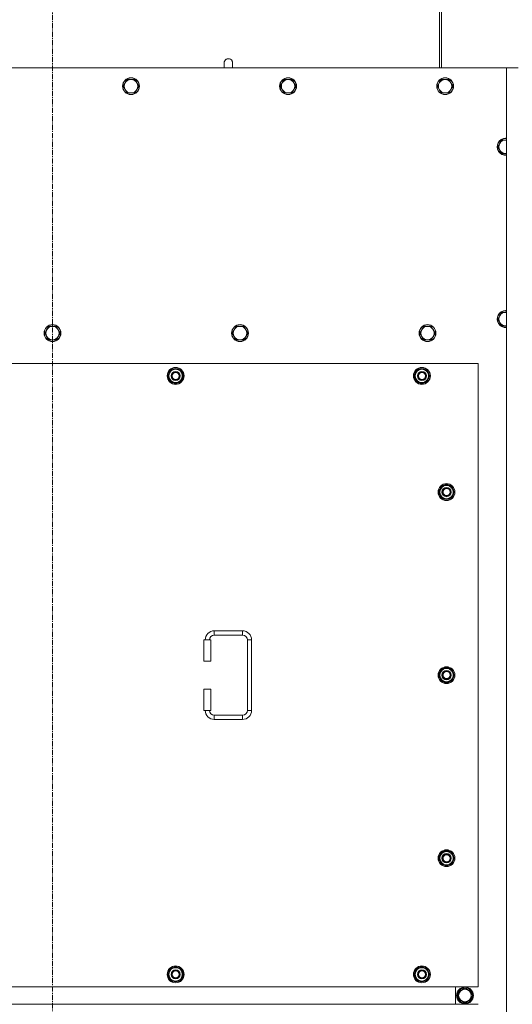
# Model space of a CAD drawing. Units: millimetres. Extents: x -15 to 45992, y -11 to 31500.
# Drawn here: x 5144 to 5844, y 9770 to 11168 of the extents above; entities that cross this region are included whole.
import ezdxf

# ---------------------------------------------------------------- set-up
doc = ezdxf.new("R2010")
doc.units = ezdxf.units.MM
doc.linetypes.add('K5LT_AXLED', pattern=[12, 7.5, -1.5, 1.5, -1.5])
doc.linetypes.add('K5LT_THIN', pattern=[0])
for name, color, linetype, true_color in [('OSI', 2, 'Continuous', 0xffff00), ('R', 1, 'Continuous', 0xff0000), ('WELDING', 7, 'Continuous', 0xffffff)]:
    doc.layers.add(name, color=color, linetype=linetype, true_color=true_color)

msp = doc.modelspace()

# ---------------------------------------------------------------- linework, layer by layer
at = {"layer": 'OSI', "color": 30, "linetype": 'K5LT_AXLED', "lineweight": 18, "true_color": 0xff8000}
msp.add_line((5190.4, 8503.6), (5190.4, 11395.6), dxfattribs=at)
at = {"layer": 'R', "color": 7, "linetype": 'K5LT_THIN', "lineweight": 18}
for p, q in [((5740.4, 11099.6), (5740.4, 11238.6)), ((5743.4, 11099.6), (5743.4, 11238.6)), ((5434.4, 11106.6), (5434.4, 11099.6)), ((5835.4, 11099.6), (4545.4, 11099.6)), ((5835.4, 11099.6), (5852.4, 11099.6)), ((5835.4, 8799.6), (5835.4, 11099.6)), ((5293.7, 11078.3), (5291, 11073.6)), ((5296.5, 11083.1), (5293.7, 11078.3)), ((5302, 11083.1), (5296.5, 11083.1)), ((5307.5, 11083.1), (5302, 11083.1)), ((5310.2, 11078.3), (5307.5, 11083.1)), ((5313, 11073.6), (5310.2, 11078.3)), ((5516.9, 11078.3), (5514.2, 11073.6)), ((5519.7, 11083.1), (5516.9, 11078.3)), ((5525.2, 11083.1), (5519.7, 11083.1)), ((5530.7, 11083.1), (5525.2, 11083.1)), ((5533.4, 11078.3), (5530.7, 11083.1)), ((5536.2, 11073.6), (5533.4, 11078.3)), ((5740.1, 11078.3), (5737.4, 11073.6)), ((5742.9, 11083.1), (5740.1, 11078.3)), ((5748.4, 11083.1), (5742.9, 11083.1)), ((5753.9, 11083.1), (5748.4, 11083.1)), ((5756.6, 11078.3), (5753.9, 11083.1)), ((5759.4, 11073.6), (5756.6, 11078.3)), ((5291, 11073.6), (5293.7, 11068.8)), ((5293.7, 11068.8), (5296.5, 11064.1)), ((5296.5, 11064.1), (5302, 11064.1)), ((5302, 11064.1), (5307.5, 11064.1)), ((5307.5, 11064.1), (5310.2, 11068.8)), ((5310.2, 11068.8), (5313, 11073.6)), ((5514.2, 11073.6), (5516.9, 11068.8)), ((5516.9, 11068.8), (5519.7, 11064.1)), ((5519.7, 11064.1), (5525.2, 11064.1)), ((5525.2, 11064.1), (5530.7, 11064.1)), ((5530.7, 11064.1), (5533.4, 11068.8)), ((5533.4, 11068.8), (5536.2, 11073.6)), ((5737.4, 11073.6), (5740.1, 11068.8)), ((5740.1, 11068.8), (5742.9, 11064.1)), ((5742.9, 11064.1), (5748.4, 11064.1)), ((5748.4, 11064.1), (5753.9, 11064.1)), ((5753.9, 11064.1), (5756.6, 11068.8)), ((5756.6, 11068.8), (5759.4, 11073.6)), ((5826.1, 10992.3), (5823.4, 10987.6)), ((5828.9, 10997.1), (5826.1, 10992.3)), ((5834.4, 10997.1), (5828.9, 10997.1)), ((5823.4, 10987.6), (5826.1, 10982.8)), ((5826.1, 10982.8), (5828.9, 10978.1)), ((5828.9, 10978.1), (5834.4, 10978.1)), ((5834.4, 10978.1), (5835.4, 10978.1)), ((5826.1, 10747.7), (5823.4, 10742.9)), ((5823.4, 10742.9), (5826.1, 10738.1)), ((5828.9, 10752.4), (5826.1, 10747.7)), ((5834.4, 10752.4), (5828.9, 10752.4)), ((5835.4, 10752.4), (5834.4, 10752.4)), ((5182.1, 10727.7), (5179.4, 10722.9)), ((5184.9, 10732.4), (5182.1, 10727.7)), ((5190.4, 10732.4), (5184.9, 10732.4)), ((5195.9, 10732.4), (5190.4, 10732.4)), ((5198.6, 10727.7), (5195.9, 10732.4)), ((5201.4, 10722.9), (5198.6, 10727.7)), ((5448.6, 10727.7), (5445.9, 10722.9)), ((5451.4, 10732.4), (5448.6, 10727.7)), ((5456.9, 10732.4), (5451.4, 10732.4)), ((5462.4, 10732.4), (5456.9, 10732.4)), ((5465.1, 10727.7), (5462.4, 10732.4)), ((5467.9, 10722.9), (5465.1, 10727.7)), ((5715.1, 10727.7), (5712.4, 10722.9)), ((5717.9, 10732.4), (5715.1, 10727.7)), ((5723.4, 10732.4), (5717.9, 10732.4)), ((5728.9, 10732.4), (5723.4, 10732.4)), ((5731.6, 10727.7), (5728.9, 10732.4)), ((5734.4, 10722.9), (5731.6, 10727.7)), ((5826.1, 10738.1), (5828.9, 10733.4)), ((5828.9, 10733.4), (5834.4, 10733.4)), ((5179.4, 10722.9), (5182.1, 10718.1)), ((5182.1, 10718.1), (5184.9, 10713.4)), ((5184.9, 10713.4), (5190.4, 10713.4)), ((5190.4, 10713.4), (5195.9, 10713.4)), ((5195.9, 10713.4), (5198.6, 10718.1)), ((5198.6, 10718.1), (5201.4, 10722.9)), ((5445.9, 10722.9), (5448.6, 10718.1)), ((5448.6, 10718.1), (5451.4, 10713.4)), ((5451.4, 10713.4), (5456.9, 10713.4)), ((5456.9, 10713.4), (5462.4, 10713.4)), ((5462.4, 10713.4), (5465.1, 10718.1)), ((5465.1, 10718.1), (5467.9, 10722.9)), ((5712.4, 10722.9), (5715.1, 10718.1)), ((5715.1, 10718.1), (5717.9, 10713.4)), ((5717.9, 10713.4), (5723.4, 10713.4)), ((5723.4, 10713.4), (5728.9, 10713.4)), ((5728.9, 10713.4), (5731.6, 10718.1)), ((5731.6, 10718.1), (5734.4, 10722.9)), ((5795.4, 10679.6), (4585.4, 10679.6)), ((5354.4, 10662.1), (5359.9, 10671.6)), ((5359.9, 10671.6), (5365.4, 10671.6)), ((5365.4, 10671.6), (5370.9, 10671.6)), ((5370.9, 10671.6), (5376.4, 10662.1)), ((5704.4, 10662.1), (5709.9, 10671.6)), ((5709.9, 10671.6), (5715.4, 10671.6)), ((5715.4, 10671.6), (5720.9, 10671.6)), ((5720.9, 10671.6), (5726.4, 10662.1)), ((5795.4, 9794.6), (5795.4, 10679.6)), ((5359.9, 10652.6), (5354.4, 10662.1)), ((5355.1, 10663.2), (5354.9, 10663.2)), ((5354.9, 10661.1), (5355, 10661.1)), ((5355.7, 10664.4), (5355.1, 10664.4)), ((5376.4, 10662.1), (5370.9, 10652.6)), ((5709.9, 10652.6), (5704.4, 10662.1)), ((5705.1, 10663.2), (5704.9, 10663.2)), ((5704.9, 10661.1), (5705, 10661.1)), ((5705.7, 10664.4), (5705.1, 10664.4)), ((5726.4, 10662.1), (5720.9, 10652.6)), ((5365.4, 10652.6), (5359.9, 10652.6)), ((5370.9, 10652.6), (5365.4, 10652.6)), ((5715.4, 10652.6), (5709.9, 10652.6)), ((5720.9, 10652.6), (5715.4, 10652.6)), ((5739.4, 10497.1), (5744.9, 10506.6)), ((5744.9, 10506.6), (5750.4, 10506.6)), ((5750.4, 10506.6), (5755.9, 10506.6)), ((5755.9, 10506.6), (5761.4, 10497.1)), ((5744.9, 10487.6), (5739.4, 10497.1)), ((5740.1, 10498.2), (5739.9, 10498.2)), ((5739.9, 10496.1), (5740, 10496.1)), ((5740.7, 10499.4), (5740.1, 10499.4)), ((5761.4, 10497.1), (5755.9, 10487.6)), ((5750.4, 10487.6), (5744.9, 10487.6)), ((5755.9, 10487.6), (5750.4, 10487.6)), ((5420.4, 10300.1), (5420.4, 10294.1)), ((5420.4, 10300.1), (5460.4, 10300.1)), ((5420.4, 10294.1), (5460.4, 10294.1)), ((5460.4, 10300.1), (5460.4, 10294.1)), ((5405.4, 10287.1), (5415.4, 10287.1)), ((5405.4, 10257.1), (5405.4, 10287.1)), ((5415.4, 10257.1), (5415.4, 10287.1)), ((5467.4, 10287.1), (5467.4, 10187.1)), ((5473.4, 10287.1), (5467.4, 10287.1)), ((5473.4, 10287.1), (5473.4, 10187.1)), ((5405.4, 10257.1), (5415.4, 10257.1)), ((5739.4, 10237.1), (5744.9, 10246.6)), ((5744.9, 10227.6), (5739.4, 10237.1)), ((5740.1, 10238.2), (5739.9, 10238.2)), ((5740.7, 10239.4), (5740.1, 10239.4)), ((5744.9, 10246.6), (5750.4, 10246.6)), ((5750.4, 10246.6), (5755.9, 10246.6)), ((5755.9, 10246.6), (5761.4, 10237.1)), ((5761.4, 10237.1), (5755.9, 10227.6)), ((5739.9, 10236.1), (5740, 10236.1)), ((5750.4, 10227.6), (5744.9, 10227.6)), ((5755.9, 10227.6), (5750.4, 10227.6)), ((5405.4, 10187.1), (5405.4, 10217.1)), ((5405.4, 10217.1), (5415.4, 10217.1)), ((5415.4, 10187.1), (5415.4, 10217.1)), ((5405.4, 10187.1), (5415.4, 10187.1)), ((5473.4, 10187.1), (5467.4, 10187.1)), ((5420.4, 10174.1), (5420.4, 10180.1)), ((5460.4, 10180.1), (5420.4, 10180.1)), ((5460.4, 10174.1), (5420.4, 10174.1)), ((5460.4, 10174.1), (5460.4, 10180.1)), ((5739.4, 9977.1), (5744.9, 9986.6)), ((5744.9, 9986.6), (5750.4, 9986.6)), ((5750.4, 9986.6), (5755.9, 9986.6)), ((5755.9, 9986.6), (5761.4, 9977.1)), ((5744.9, 9967.6), (5739.4, 9977.1)), ((5740.1, 9978.2), (5739.9, 9978.2)), ((5739.9, 9976.1), (5740, 9976.1)), ((5740.7, 9979.4), (5740.1, 9979.4)), ((5761.4, 9977.1), (5755.9, 9967.6)), ((5750.4, 9967.6), (5744.9, 9967.6)), ((5755.9, 9967.6), (5750.4, 9967.6)), ((5354.4, 9812.1), (5359.9, 9821.6)), ((5359.9, 9821.6), (5365.4, 9821.6)), ((5365.4, 9821.6), (5370.9, 9821.6)), ((5370.9, 9821.6), (5376.4, 9812.1)), ((5704.4, 9812.1), (5709.9, 9821.6)), ((5709.9, 9821.6), (5715.4, 9821.6)), ((5715.4, 9821.6), (5720.9, 9821.6)), ((5720.9, 9821.6), (5726.4, 9812.1)), ((5359.9, 9802.6), (5354.4, 9812.1)), ((5355.1, 9813.2), (5354.9, 9813.2)), ((5354.9, 9811.1), (5355, 9811.1)), ((5355.7, 9814.4), (5355.1, 9814.4)), ((5376.4, 9812.1), (5370.9, 9802.6)), ((5709.9, 9802.6), (5704.4, 9812.1)), ((5705.1, 9813.2), (5704.9, 9813.2)), ((5704.9, 9811.1), (5705, 9811.1)), ((5705.7, 9814.4), (5705.1, 9814.4)), ((5726.4, 9812.1), (5720.9, 9802.6)), ((4585.4, 9794.6), (5795.4, 9794.6)), ((5365.4, 9802.6), (5359.9, 9802.6)), ((5370.9, 9802.6), (5365.4, 9802.6)), ((5715.4, 9802.6), (5709.9, 9802.6)), ((5720.9, 9802.6), (5715.4, 9802.6)), ((5762.9, 9794.6), (5762.9, 9769.6)), ((5762.9, 9794.6), (5762.9, 9769.6)), ((5771.1, 9791.6), (5765.6, 9782.1)), ((5776.6, 9791.6), (5771.1, 9791.6)), ((5774.3, 9791.6), (5774.3, 9792.3)), ((5775.5, 9791.6), (5775.5, 9792.5)), ((5782.1, 9791.6), (5776.6, 9791.6)), ((5777.6, 9792.5), (5777.6, 9791.6)), ((5787.6, 9782.1), (5782.1, 9791.6)), ((5765.6, 9782.1), (5771.1, 9772.6)), ((5782.1, 9772.6), (5787.6, 9782.1)), ((5795.4, 9769.6), (4585.4, 9769.6)), ((5771.1, 9772.6), (5782.1, 9772.6))]:
    msp.add_line(p, q, dxfattribs=at)
for centre, radius in [((5302, 11073.6), 12), ((5302, 11073.6), 11.7), ((5525.2, 11073.6), 12), ((5525.2, 11073.6), 11.7), ((5748.4, 11073.6), 12), ((5748.4, 11073.6), 11.7), ((5190.4, 10722.9), 12), ((5190.4, 10722.9), 11.7), ((5456.9, 10722.9), 12), ((5456.9, 10722.9), 11.7), ((5723.4, 10722.9), 12), ((5723.4, 10722.9), 11.7), ((5365.4, 10662.1), 12), ((5365.4, 10662.1), 11.8), ((5715.4, 10662.1), 12), ((5715.4, 10662.1), 11.8), ((5365.4, 10662.1), 6.5), ((5365.4, 10662.1), 6), ((5365.4, 10662.1), 5), ((5715.4, 10662.1), 6.5), ((5715.4, 10662.1), 6), ((5715.4, 10662.1), 5), ((5750.4, 10497.1), 12), ((5750.4, 10497.1), 11.8), ((5750.4, 10497.1), 6.5), ((5750.4, 10497.1), 6), ((5750.4, 10497.1), 5), ((5750.4, 10237.1), 12), ((5750.4, 10237.1), 11.8), ((5750.4, 10237.1), 6.5), ((5750.4, 10237.1), 6), ((5750.4, 10237.1), 5), ((5750.4, 9977.1), 12), ((5750.4, 9977.1), 11.8), ((5750.4, 9977.1), 6.5), ((5750.4, 9977.1), 6), ((5750.4, 9977.1), 5), ((5365.4, 9812.1), 12), ((5365.4, 9812.1), 11.8), ((5365.4, 9812.1), 6.5), ((5365.4, 9812.1), 6), ((5715.4, 9812.1), 12), ((5715.4, 9812.1), 11.8), ((5715.4, 9812.1), 6.5), ((5715.4, 9812.1), 6), ((5365.4, 9812.1), 5), ((5715.4, 9812.1), 5), ((5776.6, 9782.1), 12), ((5776.6, 9782.1), 11.8), ((5776.6, 9782.1), 8.97)]:
    msp.add_circle(centre, radius, dxfattribs=at)
for centre, radius, start, end in [((5440.4, 11106.6), 6, 359.9955, 180), ((5440.4, 11106.6), 6, 0, 180), ((5440.4, 11106.6), 6, 359.9955, 0), ((5302, 11073.6), 9.53, 150, 210), ((5302, 11073.6), 9.53, 90, 150), ((5302, 11073.6), 9.53, 30, 90), ((5302, 11073.6), 9.53, 330, 30), ((5525.2, 11073.6), 9.53, 150, 210), ((5525.2, 11073.6), 9.53, 90, 150), ((5525.2, 11073.6), 9.53, 30, 90), ((5525.2, 11073.6), 9.53, 330, 30), ((5748.4, 11073.6), 9.53, 150, 210), ((5748.4, 11073.6), 9.53, 90, 150), ((5748.4, 11073.6), 9.53, 30, 90), ((5748.4, 11073.6), 9.53, 330, 30), ((5302, 11073.6), 9.53, 210, 270), ((5302, 11073.6), 9.53, 270, 330), ((5525.2, 11073.6), 9.53, 210, 270), ((5525.2, 11073.6), 9.53, 270, 330), ((5748.4, 11073.6), 9.53, 210, 270), ((5748.4, 11073.6), 9.53, 270, 330), ((5834.4, 10987.6), 12, 90, 274.7802), ((5834.4, 10987.6), 11.7, 90, 274.9031), ((5834.4, 10987.6), 9.53, 150, 210), ((5834.4, 10987.6), 9.53, 90, 150), ((5834.4, 10987.6), 12, 85.2198, 90), ((5834.4, 10987.6), 11.7, 85.0969, 90), ((5834.4, 10987.6), 9.53, 83.9744, 90), ((5834.4, 10987.6), 9.53, 210, 270), ((5834.4, 10987.6), 9.53, 270, 276.0256), ((5834.4, 10742.9), 12, 90, 274.7802), ((5834.4, 10742.9), 11.7, 90, 274.9031), ((5834.4, 10742.9), 12, 85.2198, 90), ((5834.4, 10742.9), 11.7, 85.0969, 90), ((5834.4, 10742.9), 9.53, 150, 210), ((5834.4, 10742.9), 9.53, 90, 150), ((5834.4, 10742.9), 9.53, 83.9744, 90), ((5190.4, 10722.9), 9.53, 150, 210), ((5190.4, 10722.9), 9.53, 90, 150), ((5190.4, 10722.9), 9.53, 30, 90), ((5190.4, 10722.9), 9.53, 330, 30), ((5456.9, 10722.9), 9.53, 150, 210), ((5456.9, 10722.9), 9.53, 90, 150), ((5456.9, 10722.9), 9.53, 30, 90), ((5456.9, 10722.9), 9.53, 330, 30), ((5723.4, 10722.9), 9.53, 150, 210), ((5723.4, 10722.9), 9.53, 90, 150), ((5723.4, 10722.9), 9.53, 30, 90), ((5723.4, 10722.9), 9.53, 330, 30), ((5834.4, 10742.9), 9.53, 210, 270), ((5834.4, 10742.9), 9.53, 270, 276.0256), ((5190.4, 10722.9), 9.53, 210, 270), ((5190.4, 10722.9), 9.53, 270, 330), ((5456.9, 10722.9), 9.53, 210, 270), ((5456.9, 10722.9), 9.53, 270, 330), ((5723.4, 10722.9), 9.53, 210, 270), ((5723.4, 10722.9), 9.53, 270, 330), ((5365.4, 10662.1), 10.5, 124.7912, 167.3589), ((5365.4, 10662.1), 9.5, 90, 270), ((5365.4, 10662.1), 10.5, 64.7912, 115.2088), ((5365.4, 10662.1), 9.5, 270, 90), ((5365.4, 10662.1), 10.5, 4.7912, 55.2088), ((5715.4, 10662.1), 10.5, 124.7912, 167.3589), ((5715.4, 10662.1), 9.5, 90, 270), ((5715.4, 10662.1), 10.5, 64.7912, 115.2088), ((5715.4, 10662.1), 9.5, 270, 90), ((5715.4, 10662.1), 10.5, 4.7912, 55.2088), ((5365.4, 10662.1), 10.5, 167.3589, 173.8105), ((5365.4, 10662.1), 10.5, 185.5324, 235.2088), ((5365.4, 10662.1), 10.5, 304.7912, 355.2088), ((5715.4, 10662.1), 10.5, 167.3589, 173.8105), ((5715.4, 10662.1), 10.5, 185.5324, 235.2088), ((5715.4, 10662.1), 10.5, 304.7912, 355.2088), ((5365.4, 10662.1), 10.5, 244.7912, 295.2088), ((5715.4, 10662.1), 10.5, 244.7912, 295.2088), ((5750.4, 10497.1), 10.5, 124.7912, 167.3589), ((5750.4, 10497.1), 9.5, 90, 270), ((5750.4, 10497.1), 10.5, 64.7912, 115.2088), ((5750.4, 10497.1), 9.5, 270, 90), ((5750.4, 10497.1), 10.5, 4.7912, 55.2088), ((5750.4, 10497.1), 10.5, 167.3589, 173.8105), ((5750.4, 10497.1), 10.5, 185.5324, 235.2088), ((5750.4, 10497.1), 10.5, 304.7912, 355.2088), ((5750.4, 10497.1), 10.5, 244.7912, 295.2088), ((5420.4, 10287.1), 13, 90, 180), ((5420.4, 10287.1), 7, 90, 180), ((5460.4, 10287.1), 13, 0, 90), ((5460.4, 10287.1), 7, 0, 90), ((5750.4, 10237.1), 10.5, 167.3589, 173.8105), ((5750.4, 10237.1), 10.5, 124.7912, 167.3589), ((5750.4, 10237.1), 9.5, 90, 270), ((5750.4, 10237.1), 10.5, 64.7912, 115.2088), ((5750.4, 10237.1), 9.5, 270, 90), ((5750.4, 10237.1), 10.5, 4.7912, 55.2088), ((5750.4, 10237.1), 10.5, 185.5324, 235.2088), ((5750.4, 10237.1), 10.5, 244.7912, 295.2088), ((5750.4, 10237.1), 10.5, 304.7912, 355.2088), ((5420.4, 10187.1), 13, 180, 270), ((5420.4, 10187.1), 7, 180, 270), ((5460.4, 10187.1), 7, 270, 0), ((5460.4, 10187.1), 13, 270, 0), ((5750.4, 9977.1), 10.5, 124.7912, 167.3589), ((5750.4, 9977.1), 9.5, 90, 270), ((5750.4, 9977.1), 10.5, 64.7912, 115.2088), ((5750.4, 9977.1), 9.5, 270, 90), ((5750.4, 9977.1), 10.5, 4.7912, 55.2088), ((5750.4, 9977.1), 10.5, 167.3589, 173.8105), ((5750.4, 9977.1), 10.5, 185.5324, 235.2088), ((5750.4, 9977.1), 10.5, 304.7912, 355.2088), ((5750.4, 9977.1), 10.5, 244.7912, 295.2088), ((5365.4, 9812.1), 10.5, 124.7912, 167.3589), ((5365.4, 9812.1), 9.5, 90, 270), ((5365.4, 9812.1), 10.5, 64.7912, 115.2088), ((5365.4, 9812.1), 9.5, 270, 90), ((5365.4, 9812.1), 10.5, 4.7912, 55.2088), ((5715.4, 9812.1), 10.5, 124.7912, 167.3589), ((5715.4, 9812.1), 9.5, 90, 270), ((5715.4, 9812.1), 10.5, 64.7912, 115.2088), ((5715.4, 9812.1), 9.5, 270, 90), ((5715.4, 9812.1), 10.5, 4.7912, 55.2088), ((5365.4, 9812.1), 10.5, 167.3589, 173.8105), ((5365.4, 9812.1), 10.5, 185.5324, 235.2088), ((5365.4, 9812.1), 10.5, 304.7912, 355.2088), ((5715.4, 9812.1), 10.5, 167.3589, 173.8105), ((5715.4, 9812.1), 10.5, 185.5324, 235.2088), ((5715.4, 9812.1), 10.5, 304.7912, 355.2088), ((5365.4, 9812.1), 10.5, 244.7912, 295.2088), ((5715.4, 9812.1), 10.5, 244.7912, 295.2088), ((5776.6, 9782.1), 10.5, 124.7912, 175.2088), ((5776.6, 9782.1), 10.5, 102.6411, 115.2088), ((5776.6, 9782.1), 10.5, 96.1895, 102.6411), ((5776.6, 9782.1), 10.5, 64.7912, 84.4676), ((5776.6, 9782.1), 10.5, 4.7912, 55.2088), ((5776.6, 9782.1), 10.5, 184.7912, 235.2088), ((5776.6, 9782.1), 10.5, 304.7912, 355.2088), ((5776.6, 9782.1), 10.5, 244.7912, 295.2088)]:
    msp.add_arc(centre, radius, start, end, dxfattribs=at)
at = {"layer": 'WELDING', "color": 7, "linetype": 'K5LT_THIN', "lineweight": 18}
for p, q in [((5446.4, 11106.6), (5446.4, 11106.6)), ((5446.4, 11106.6), (5446.4, 11106.6)), ((5446.4, 11106.6), (5446.4, 11106.6)), ((5446.4, 11106.6), (5446.4, 11106.6)), ((5446.4, 11106.6), (5446.4, 11106.6)), ((5446.4, 11106.6), (5446.4, 11106.6)), ((5446.4, 11106.6), (5446.4, 11106.6)), ((5446.4, 11106.6), (5446.4, 11106.6)), ((5446.4, 11106.6), (5446.4, 11106.6)), ((5446.4, 11106.6), (5446.4, 11106.6)), ((5446.4, 11106.6), (5446.4, 11106.6)), ((5446.4, 11106.6), (5446.4, 11106.6)), ((5446.4, 11106.6), (5446.4, 11106.5)), ((5446.4, 11106.5), (5446.4, 11106.4)), ((5446.4, 11106.4), (5446.4, 11105.9)), ((5446.4, 11105.9), (5446.4, 11104.1)), ((5446.4, 11104.1), (5446.4, 11100.6)), ((5446.4, 11100.6), (5446.4, 11099.6)), ((5835.4, 10997.1), (5834.4, 10997.1)), ((5834.4, 10733.4), (5835.4, 10733.4))]:
    msp.add_line(p, q, dxfattribs=at)

doc.saveas('drawing.dxf')
